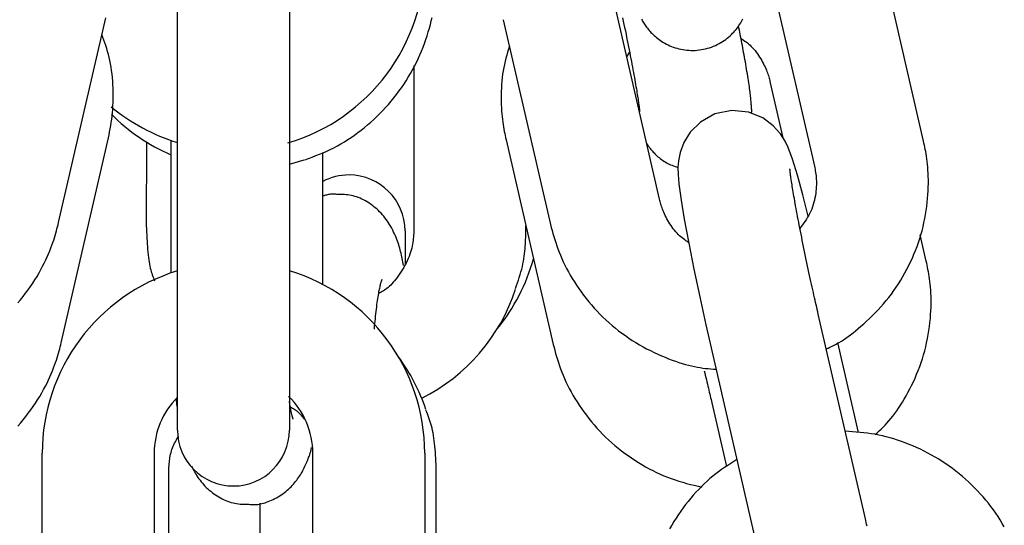
# Model space of a CAD drawing. Extents: x -4418 to 9960, y -1391 to 2238.
# Drawn here: x -757 to -704, y 1690 to 1717 of the extents above; entities that cross this region are included whole.
import ezdxf

# ---------------------------------------------------------------- set-up
doc = ezdxf.new("R2010")
doc.units = 0

msp = doc.modelspace()

# ---------------------------------------------------------------- linework, layer by layer
at = {"color": 7, "linetype": 'Continuous'}
for p, q in [((-708.354, 1710.498), (-710.883, 1721.472)), ((-716.729, 1720.125), (-714.201, 1709.151)), ((-748.34, 1711.211), (-748.34, 1718.991)), ((-742.34, 1718.991), (-742.34, 1711.211)), ((-722.5, 1707.38), (-725.028, 1718.354)), ((-754.711, 1706.129), (-752.183, 1717.102)), ((-730.875, 1717.006), (-728.346, 1706.033)), ((-724.26, 1715.021), (-724.105, 1715.251)), ((-735.664, 1714.546), (-735.667, 1705.803)), ((-716.584, 1713.693), (-715.89, 1710.678)), ((-748.34, 1701.737), (-748.34, 1711.211)), ((-742.34, 1711.211), (-742.34, 1701.737)), ((-754.566, 1699.697), (-752.038, 1710.67)), ((-750.007, 1710.454), (-750.008, 1705.967)), ((-748.692, 1710.542), (-748.69, 1703.432)), ((-730.73, 1710.575), (-728.201, 1699.601)), ((-740.552, 1702.812), (-740.554, 1709.894)), ((-742.34, 1709.261), (-741.551, 1709.49)), ((-736.144, 1705.686), (-736.144, 1703.897)), ((-729.667, 1705.802), (-729.667, 1705.961)), ((-708.209, 1704.066), (-708.536, 1705.484)), ((-748.34, 1695.017), (-748.34, 1701.737)), ((-742.34, 1701.737), (-742.34, 1695.017)), ((-711.47, 1690.256), (-713.998, 1701.229)), ((-719.845, 1699.882), (-717.317, 1688.909)), ((-711.84, 1694.88), (-712.955, 1699.715)), ((-719.7, 1696.465), (-718.914, 1693.057)), ((-755.587, 1684.297), (-755.587, 1693.772)), ((-749.587, 1693.772), (-749.587, 1684.297)), ((-741.087, 1684.297), (-741.087, 1693.772)), ((-735.087, 1693.772), (-735.087, 1684.297)), ((-734.466, 1683.372), (-734.469, 1692.845)), ((-748.808, 1683.209), (-748.81, 1692.682)), ((-743.931, 1691.097), (-743.932, 1687.418))]:
    msp.add_line(p, q, dxfattribs=at)
for points in [[(-741.512, 1709.496), (-741.315, 1709.57), (-741.119, 1709.644), (-740.922, 1709.72), (-740.727, 1709.798), (-740.532, 1709.879), (-740.339, 1709.964), (-740.147, 1710.053), (-739.956, 1710.147), (-739.767, 1710.247), (-739.58, 1710.352), (-739.394, 1710.463), (-739.211, 1710.579), (-739.029, 1710.7), (-738.849, 1710.825), (-738.672, 1710.955), (-738.496, 1711.089), (-738.322, 1711.227), (-738.151, 1711.369), (-737.982, 1711.515), (-737.816, 1711.665), (-737.652, 1711.818), (-737.492, 1711.975), (-737.335, 1712.136), (-737.181, 1712.3), (-737.031, 1712.468), (-736.885, 1712.639), (-736.742, 1712.813), (-736.604, 1712.99), (-736.469, 1713.171), (-736.338, 1713.354), (-736.211, 1713.54), (-736.088, 1713.729), (-735.969, 1713.921), (-735.855, 1714.115), (-735.744, 1714.311), (-735.639, 1714.51), (-735.537, 1714.71), (-735.44, 1714.913), (-735.348, 1715.117), (-735.26, 1715.322), (-735.177, 1715.53), (-735.099, 1715.737), (-735.026, 1715.944), (-734.957, 1716.15), (-734.894, 1716.354), (-734.836, 1716.555), (-734.783, 1716.753), (-734.735, 1716.945), (-734.693, 1717.132)], [(-724.48, 1717.1), (-724.444, 1716.927), (-724.408, 1716.754), (-724.372, 1716.58), (-724.336, 1716.406), (-724.3, 1716.234), (-724.266, 1716.063), (-724.231, 1715.893), (-724.198, 1715.726), (-724.165, 1715.56), (-724.132, 1715.397), (-724.101, 1715.236), (-724.07, 1715.077), (-724.039, 1714.921), (-724.01, 1714.768), (-723.981, 1714.617), (-723.954, 1714.469), (-723.927, 1714.325), (-723.901, 1714.184), (-723.876, 1714.047), (-723.851, 1713.913), (-723.828, 1713.783), (-723.806, 1713.658), (-723.785, 1713.537), (-723.765, 1713.42), (-723.746, 1713.308), (-723.728, 1713.201), (-723.712, 1713.098), (-723.696, 1713.001), (-723.681, 1712.909), (-723.668, 1712.823), (-723.655, 1712.741), (-723.644, 1712.665), (-723.633, 1712.594), (-723.624, 1712.528), (-723.615, 1712.467), (-723.608, 1712.41), (-723.601, 1712.357), (-723.595, 1712.31), (-723.59, 1712.266), (-723.585, 1712.227), (-723.582, 1712.192), (-723.578, 1712.162), (-723.576, 1712.136), (-723.574, 1712.114), (-723.572, 1712.097), (-723.571, 1712.083), (-723.57, 1712.074), (-723.569, 1712.068), (-723.569, 1712.065), (-723.569, 1712.064), (-723.569, 1712.064), (-723.569, 1712.066), (-723.569, 1712.068)], [(-723.469, 1717.038), (-723.44, 1716.984), (-723.41, 1716.93), (-723.378, 1716.876), (-723.345, 1716.822), (-723.311, 1716.768), (-723.275, 1716.714), (-723.237, 1716.659), (-723.197, 1716.604), (-723.155, 1716.549), (-723.11, 1716.492), (-723.063, 1716.436), (-723.014, 1716.379), (-722.962, 1716.322), (-722.907, 1716.266), (-722.85, 1716.21), (-722.791, 1716.154), (-722.728, 1716.098), (-722.663, 1716.044), (-722.596, 1715.99), (-722.525, 1715.937), (-722.452, 1715.886), (-722.376, 1715.836), (-722.297, 1715.787), (-722.215, 1715.74), (-722.131, 1715.695), (-722.043, 1715.652), (-721.953, 1715.611), (-721.86, 1715.572), (-721.765, 1715.536), (-721.667, 1715.503), (-721.567, 1715.473), (-721.465, 1715.446), (-721.361, 1715.423), (-721.255, 1715.403), (-721.147, 1715.387), (-721.038, 1715.374), (-720.928, 1715.366), (-720.817, 1715.361), (-720.705, 1715.361), (-720.593, 1715.364), (-720.481, 1715.372), (-720.369, 1715.385), (-720.257, 1715.401), (-720.146, 1715.422), (-720.035, 1715.446), (-719.926, 1715.475), (-719.819, 1715.507), (-719.714, 1715.543), (-719.61, 1715.583), (-719.509, 1715.627), (-719.411, 1715.674), (-719.315, 1715.724), (-719.221, 1715.776), (-719.131, 1715.832), (-719.044, 1715.89), (-718.959, 1715.95), (-718.878, 1716.012), (-718.801, 1716.075), (-718.726, 1716.141), (-718.655, 1716.208), (-718.587, 1716.276), (-718.522, 1716.344), (-718.461, 1716.414), (-718.402, 1716.484), (-718.347, 1716.555), (-718.295, 1716.626), (-718.245, 1716.697), (-718.199, 1716.768), (-718.155, 1716.839), (-718.114, 1716.91), (-718.076, 1716.981), (-718.04, 1717.051)], [(-717.57, 1711.984), (-717.569, 1712.004), (-717.567, 1712.024), (-717.566, 1712.045), (-717.565, 1712.066), (-717.564, 1712.088), (-717.564, 1712.111), (-717.564, 1712.135), (-717.564, 1712.162), (-717.565, 1712.19), (-717.567, 1712.22), (-717.569, 1712.252), (-717.571, 1712.287), (-717.574, 1712.325), (-717.577, 1712.366), (-717.58, 1712.41), (-717.584, 1712.458), (-717.588, 1712.51), (-717.592, 1712.566), (-717.597, 1712.626), (-717.602, 1712.689), (-717.608, 1712.756), (-717.615, 1712.826), (-717.623, 1712.901), (-717.631, 1712.978), (-717.641, 1713.059), (-717.651, 1713.144), (-717.663, 1713.233), (-717.676, 1713.325), (-717.69, 1713.422), (-717.705, 1713.524), (-717.721, 1713.63), (-717.738, 1713.74), (-717.757, 1713.856), (-717.776, 1713.976), (-717.796, 1714.1), (-717.817, 1714.227), (-717.838, 1714.355), (-717.86, 1714.485), (-717.883, 1714.615), (-717.905, 1714.746), (-717.928, 1714.875), (-717.951, 1715.004), (-717.974, 1715.131), (-717.996, 1715.257), (-718.019, 1715.382), (-718.042, 1715.506), (-718.065, 1715.629), (-718.088, 1715.75), (-718.111, 1715.869), (-718.134, 1715.988), (-718.157, 1716.105), (-718.18, 1716.222), (-718.203, 1716.338), (-718.226, 1716.453), (-718.249, 1716.568), (-718.272, 1716.683)], [(-752.038, 1710.67), (-752.006, 1710.834), (-751.974, 1710.998), (-751.944, 1711.162), (-751.914, 1711.329), (-751.887, 1711.497), (-751.862, 1711.668), (-751.84, 1711.842), (-751.821, 1712.019), (-751.806, 1712.2), (-751.794, 1712.384), (-751.786, 1712.571), (-751.781, 1712.76), (-751.78, 1712.95), (-751.783, 1713.142), (-751.789, 1713.334), (-751.798, 1713.526), (-751.81, 1713.717), (-751.826, 1713.907), (-751.845, 1714.094), (-751.868, 1714.28), (-751.894, 1714.462), (-751.924, 1714.64), (-751.958, 1714.815), (-751.995, 1714.984), (-752.036, 1715.149), (-752.08, 1715.308), (-752.127, 1715.464), (-752.177, 1715.616), (-752.228, 1715.766), (-752.281, 1715.913), (-752.335, 1716.06), (-752.39, 1716.205)], [(-730.548, 1715.589), (-730.596, 1715.428), (-730.643, 1715.267), (-730.69, 1715.104), (-730.734, 1714.941), (-730.777, 1714.775), (-730.816, 1714.607), (-730.852, 1714.436), (-730.884, 1714.261), (-730.911, 1714.083), (-730.935, 1713.902), (-730.953, 1713.719), (-730.968, 1713.534), (-730.979, 1713.35), (-730.987, 1713.166), (-730.991, 1712.983), (-730.991, 1712.803), (-730.989, 1712.627), (-730.983, 1712.454), (-730.975, 1712.285), (-730.965, 1712.122), (-730.952, 1711.963), (-730.938, 1711.81), (-730.921, 1711.663), (-730.904, 1711.523), (-730.885, 1711.389), (-730.864, 1711.261), (-730.843, 1711.139), (-730.822, 1711.021), (-730.799, 1710.906), (-730.776, 1710.794), (-730.753, 1710.684), (-730.73, 1710.575)], [(-718.138, 1716.003), (-718.068, 1715.956), (-717.998, 1715.91), (-717.929, 1715.862), (-717.859, 1715.811), (-717.79, 1715.758), (-717.721, 1715.702), (-717.652, 1715.642), (-717.584, 1715.577), (-717.517, 1715.506), (-717.45, 1715.431), (-717.384, 1715.352), (-717.319, 1715.269), (-717.257, 1715.183), (-717.196, 1715.095), (-717.137, 1715.006), (-717.082, 1714.916), (-717.029, 1714.826), (-716.979, 1714.736), (-716.932, 1714.646), (-716.888, 1714.558), (-716.847, 1714.472), (-716.81, 1714.388), (-716.776, 1714.307), (-716.745, 1714.228), (-716.717, 1714.153), (-716.693, 1714.082), (-716.671, 1714.013), (-716.651, 1713.946), (-716.633, 1713.881), (-716.616, 1713.818), (-716.6, 1713.755), (-716.584, 1713.693)], [(-714.534, 1706.484), (-714.824, 1707.616), (-715.112, 1708.666), (-715.375, 1709.526), (-715.609, 1710.152), (-715.775, 1710.498), (-716.027, 1710.895), (-716.408, 1711.323), (-716.971, 1711.74), (-717.727, 1712.049), (-718.622, 1712.14), (-719.532, 1711.954), (-720.316, 1711.519), (-720.856, 1710.985), (-721.204, 1710.422), (-721.401, 1709.89), (-721.489, 1709.439), (-721.514, 1709.081), (-721.508, 1708.715), (-721.464, 1708.201), (-721.346, 1707.334), (-721.175, 1706.308), (-720.939, 1705.032), (-720.661, 1703.632), (-720.35, 1702.152), (-720.018, 1700.645), (-719.845, 1699.882)], [(-723.194, 1710.394), (-723.173, 1710.36), (-723.153, 1710.325), (-723.131, 1710.29), (-723.108, 1710.254), (-723.083, 1710.217), (-723.057, 1710.179), (-723.028, 1710.139), (-722.997, 1710.097), (-722.963, 1710.054), (-722.925, 1710.009), (-722.885, 1709.963), (-722.842, 1709.915), (-722.796, 1709.866), (-722.747, 1709.816), (-722.696, 1709.766), (-722.643, 1709.716), (-722.586, 1709.665), (-722.528, 1709.615), (-722.467, 1709.566), (-722.404, 1709.518), (-722.339, 1709.471), (-722.272, 1709.425), (-722.203, 1709.382), (-722.132, 1709.342), (-722.058, 1709.304), (-721.984, 1709.268), (-721.908, 1709.235), (-721.83, 1709.204), (-721.752, 1709.174), (-721.673, 1709.145), (-721.593, 1709.116), (-721.514, 1709.088)], [(-713.569, 1699.367), (-713.474, 1699.409), (-713.378, 1699.451), (-713.281, 1699.496), (-713.182, 1699.543), (-713.081, 1699.594), (-712.977, 1699.65), (-712.87, 1699.711), (-712.758, 1699.778), (-712.642, 1699.853), (-712.521, 1699.934), (-712.396, 1700.023), (-712.267, 1700.119), (-712.133, 1700.222), (-711.995, 1700.333), (-711.854, 1700.45), (-711.708, 1700.574), (-711.559, 1700.705), (-711.408, 1700.843), (-711.255, 1700.986), (-711.101, 1701.136), (-710.947, 1701.29), (-710.794, 1701.45), (-710.644, 1701.614), (-710.496, 1701.781), (-710.353, 1701.953), (-710.213, 1702.127), (-710.078, 1702.305), (-709.946, 1702.486), (-709.819, 1702.67), (-709.696, 1702.857), (-709.577, 1703.046), (-709.463, 1703.238), (-709.352, 1703.432), (-709.247, 1703.629), (-709.145, 1703.828), (-709.048, 1704.028), (-708.955, 1704.231), (-708.867, 1704.436), (-708.784, 1704.642), (-708.705, 1704.85), (-708.631, 1705.06), (-708.562, 1705.272), (-708.497, 1705.484), (-708.437, 1705.698), (-708.382, 1705.913), (-708.332, 1706.129), (-708.287, 1706.345), (-708.247, 1706.562), (-708.212, 1706.779), (-708.181, 1706.995), (-708.156, 1707.21), (-708.135, 1707.423), (-708.118, 1707.632), (-708.106, 1707.838), (-708.098, 1708.038), (-708.095, 1708.233), (-708.095, 1708.421), (-708.099, 1708.603), (-708.106, 1708.778), (-708.116, 1708.946), (-708.129, 1709.107), (-708.144, 1709.262), (-708.161, 1709.409), (-708.179, 1709.55), (-708.199, 1709.684), (-708.219, 1709.811), (-708.24, 1709.934), (-708.262, 1710.052), (-708.285, 1710.167), (-708.308, 1710.279), (-708.331, 1710.389), (-708.354, 1710.498)], [(-713.998, 1701.229), (-714.026, 1701.351), (-714.054, 1701.473), (-714.082, 1701.596), (-714.11, 1701.721), (-714.139, 1701.847), (-714.168, 1701.976), (-714.198, 1702.108), (-714.228, 1702.244), (-714.259, 1702.384), (-714.291, 1702.527), (-714.324, 1702.675), (-714.357, 1702.826), (-714.391, 1702.98), (-714.425, 1703.138), (-714.46, 1703.299), (-714.495, 1703.464), (-714.531, 1703.631), (-714.567, 1703.801), (-714.603, 1703.972), (-714.64, 1704.145), (-714.676, 1704.319), (-714.712, 1704.493), (-714.748, 1704.666), (-714.783, 1704.839), (-714.818, 1705.01), (-714.853, 1705.179), (-714.886, 1705.347), (-714.919, 1705.512), (-714.952, 1705.676), (-714.983, 1705.837), (-715.014, 1705.995), (-715.044, 1706.152), (-715.074, 1706.305), (-715.102, 1706.456), (-715.13, 1706.603), (-715.157, 1706.748), (-715.183, 1706.889), (-715.208, 1707.026), (-715.232, 1707.16), (-715.255, 1707.289), (-715.278, 1707.415), (-715.299, 1707.536), (-715.319, 1707.653), (-715.338, 1707.765), (-715.355, 1707.872), (-715.372, 1707.974), (-715.388, 1708.071), (-715.403, 1708.163), (-715.416, 1708.25), (-715.429, 1708.331), (-715.44, 1708.407), (-715.451, 1708.478), (-715.46, 1708.545), (-715.469, 1708.606), (-715.476, 1708.663), (-715.483, 1708.715), (-715.489, 1708.763), (-715.494, 1708.807), (-715.498, 1708.846), (-715.502, 1708.881), (-715.505, 1708.911), (-715.508, 1708.937), (-715.51, 1708.959), (-715.512, 1708.976), (-715.513, 1708.989), (-715.514, 1708.999), (-715.514, 1709.005), (-715.515, 1709.008), (-715.515, 1709.009), (-715.515, 1709.009), (-715.515, 1709.007), (-715.515, 1709.005)], [(-714.201, 1709.151), (-714.185, 1709.069), (-714.17, 1708.987), (-714.155, 1708.904), (-714.141, 1708.82), (-714.128, 1708.733), (-714.117, 1708.644), (-714.108, 1708.553), (-714.101, 1708.457), (-714.097, 1708.359), (-714.095, 1708.256), (-714.097, 1708.151), (-714.101, 1708.042), (-714.109, 1707.931), (-714.12, 1707.817), (-714.135, 1707.701), (-714.153, 1707.583), (-714.176, 1707.463), (-714.202, 1707.342), (-714.233, 1707.221), (-714.268, 1707.1), (-714.307, 1706.98), (-714.35, 1706.861), (-714.398, 1706.746), (-714.45, 1706.633), (-714.506, 1706.523), (-714.566, 1706.417), (-714.63, 1706.313), (-714.696, 1706.212), (-714.765, 1706.113), (-714.835, 1706.015), (-714.907, 1705.918), (-714.979, 1705.821)], [(-739.745, 1707.641), (-739.794, 1707.647), (-739.843, 1707.652), (-739.893, 1707.656), (-739.942, 1707.66), (-739.991, 1707.662), (-740.041, 1707.662), (-740.091, 1707.659), (-740.142, 1707.655), (-740.192, 1707.647), (-740.243, 1707.637), (-740.295, 1707.624), (-740.346, 1707.61), (-740.398, 1707.595), (-740.45, 1707.578), (-740.502, 1707.56), (-740.554, 1707.542)], [(-736.231, 1703.826), (-736.247, 1703.921), (-736.264, 1704.016), (-736.281, 1704.111), (-736.298, 1704.206), (-736.317, 1704.301), (-736.336, 1704.395), (-736.356, 1704.488), (-736.378, 1704.581), (-736.401, 1704.674), (-736.426, 1704.765), (-736.452, 1704.857), (-736.481, 1704.949), (-736.512, 1705.042), (-736.545, 1705.136), (-736.581, 1705.231), (-736.62, 1705.327), (-736.661, 1705.425), (-736.706, 1705.525), (-736.753, 1705.625), (-736.803, 1705.726), (-736.855, 1705.826), (-736.91, 1705.925), (-736.967, 1706.023), (-737.027, 1706.118), (-737.088, 1706.211), (-737.152, 1706.302), (-737.217, 1706.389), (-737.285, 1706.475), (-737.356, 1706.557), (-737.428, 1706.637), (-737.503, 1706.715), (-737.58, 1706.79), (-737.66, 1706.862), (-737.742, 1706.932), (-737.826, 1707), (-737.912, 1707.064), (-737.999, 1707.126), (-738.088, 1707.185), (-738.179, 1707.241), (-738.27, 1707.294), (-738.362, 1707.344), (-738.456, 1707.39), (-738.549, 1707.433), (-738.644, 1707.473), (-738.738, 1707.508), (-738.832, 1707.539), (-738.925, 1707.566), (-739.019, 1707.588), (-739.111, 1707.605), (-739.203, 1707.618), (-739.294, 1707.628), (-739.385, 1707.634), (-739.475, 1707.638), (-739.565, 1707.64), (-739.655, 1707.641), (-739.745, 1707.641)], [(-720.946, 1705.07), (-721.016, 1705.116), (-721.086, 1705.163), (-721.155, 1705.211), (-721.225, 1705.261), (-721.294, 1705.314), (-721.363, 1705.371), (-721.431, 1705.431), (-721.499, 1705.496), (-721.567, 1705.567), (-721.634, 1705.642), (-721.7, 1705.721), (-721.764, 1705.804), (-721.827, 1705.89), (-721.888, 1705.977), (-721.946, 1706.067), (-722.002, 1706.157), (-722.055, 1706.247), (-722.105, 1706.337), (-722.152, 1706.426), (-722.196, 1706.514), (-722.237, 1706.601), (-722.274, 1706.685), (-722.308, 1706.766), (-722.339, 1706.844), (-722.367, 1706.919), (-722.391, 1706.991), (-722.413, 1707.06), (-722.433, 1707.127), (-722.451, 1707.192), (-722.468, 1707.255), (-722.484, 1707.318), (-722.5, 1707.38)], [(-756.898, 1701.824), (-756.754, 1701.995), (-756.614, 1702.168), (-756.478, 1702.344), (-756.346, 1702.522), (-756.219, 1702.703), (-756.097, 1702.886), (-755.979, 1703.069), (-755.866, 1703.252), (-755.759, 1703.434), (-755.658, 1703.615), (-755.563, 1703.792), (-755.474, 1703.967), (-755.391, 1704.137), (-755.315, 1704.303), (-755.245, 1704.464), (-755.18, 1704.62), (-755.12, 1704.772), (-755.066, 1704.918), (-755.016, 1705.059), (-754.971, 1705.194), (-754.929, 1705.323), (-754.891, 1705.448), (-754.857, 1705.568), (-754.825, 1705.684), (-754.795, 1705.798), (-754.766, 1705.909), (-754.738, 1706.019), (-754.711, 1706.129)], [(-728.346, 1706.033), (-728.304, 1705.872), (-728.26, 1705.711), (-728.216, 1705.55), (-728.169, 1705.387), (-728.12, 1705.224), (-728.068, 1705.059), (-728.012, 1704.893), (-727.952, 1704.725), (-727.887, 1704.555), (-727.817, 1704.383), (-727.742, 1704.209), (-727.662, 1704.034), (-727.577, 1703.857), (-727.486, 1703.679), (-727.39, 1703.5), (-727.289, 1703.32), (-727.182, 1703.139), (-727.069, 1702.957), (-726.952, 1702.776), (-726.83, 1702.595), (-726.703, 1702.416), (-726.571, 1702.238), (-726.435, 1702.063), (-726.295, 1701.89), (-726.152, 1701.72), (-726.004, 1701.553), (-725.853, 1701.389), (-725.698, 1701.229), (-725.539, 1701.072), (-725.377, 1700.918), (-725.211, 1700.768), (-725.043, 1700.622), (-724.871, 1700.479), (-724.696, 1700.34), (-724.517, 1700.204), (-724.336, 1700.073), (-724.152, 1699.945), (-723.966, 1699.822), (-723.776, 1699.703), (-723.584, 1699.588), (-723.389, 1699.478), (-723.193, 1699.373), (-722.995, 1699.272), (-722.797, 1699.175), (-722.6, 1699.084), (-722.404, 1698.997), (-722.21, 1698.915), (-722.019, 1698.839), (-721.831, 1698.767), (-721.647, 1698.7), (-721.467, 1698.639), (-721.291, 1698.583), (-721.119, 1698.532), (-720.951, 1698.487), (-720.787, 1698.447), (-720.628, 1698.412), (-720.474, 1698.383), (-720.324, 1698.358), (-720.177, 1698.338), (-720.033, 1698.321), (-719.891, 1698.306), (-719.751, 1698.294), (-719.612, 1698.283), (-719.474, 1698.273)], [(-750.008, 1705.967), (-750.001, 1705.799), (-749.994, 1705.633), (-749.987, 1705.468), (-749.979, 1705.305), (-749.971, 1705.144), (-749.961, 1704.987), (-749.951, 1704.834), (-749.939, 1704.685), (-749.926, 1704.541), (-749.911, 1704.403), (-749.895, 1704.27), (-749.878, 1704.143), (-749.859, 1704.021), (-749.838, 1703.905), (-749.817, 1703.796), (-749.794, 1703.692), (-749.769, 1703.594), (-749.743, 1703.502), (-749.716, 1703.415), (-749.689, 1703.331), (-749.66, 1703.251), (-749.631, 1703.172), (-749.602, 1703.096), (-749.572, 1703.02)], [(-735.667, 1705.803), (-735.67, 1705.717), (-735.673, 1705.631), (-735.677, 1705.543), (-735.682, 1705.454), (-735.689, 1705.364), (-735.698, 1705.271), (-735.71, 1705.177), (-735.724, 1705.079), (-735.741, 1704.978), (-735.762, 1704.874), (-735.787, 1704.767), (-735.815, 1704.658), (-735.848, 1704.546), (-735.885, 1704.433), (-735.928, 1704.318), (-735.975, 1704.201), (-736.027, 1704.084), (-736.084, 1703.966), (-736.145, 1703.848), (-736.21, 1703.731), (-736.277, 1703.617), (-736.346, 1703.505), (-736.416, 1703.397), (-736.488, 1703.293), (-736.559, 1703.195), (-736.63, 1703.101), (-736.701, 1703.013), (-736.772, 1702.931), (-736.842, 1702.854), (-736.911, 1702.782), (-736.979, 1702.717), (-737.046, 1702.658), (-737.112, 1702.604), (-737.177, 1702.556), (-737.24, 1702.513), (-737.303, 1702.473), (-737.365, 1702.437), (-737.427, 1702.402), (-737.489, 1702.37), (-737.55, 1702.338)], [(-730.219, 1702.605), (-730.167, 1702.753), (-730.117, 1702.901), (-730.067, 1703.049), (-730.019, 1703.196), (-729.974, 1703.343), (-729.931, 1703.489), (-729.891, 1703.633), (-729.856, 1703.776), (-729.824, 1703.918), (-729.797, 1704.058), (-729.774, 1704.196), (-729.754, 1704.332), (-729.737, 1704.467), (-729.723, 1704.599), (-729.711, 1704.728), (-729.701, 1704.855), (-729.693, 1704.979), (-729.687, 1705.101), (-729.681, 1705.221), (-729.677, 1705.339), (-729.674, 1705.456), (-729.671, 1705.572), (-729.669, 1705.687), (-729.667, 1705.802)], [(-710.942, 1694.768), (-710.837, 1694.867), (-710.732, 1694.966), (-710.627, 1695.068), (-710.522, 1695.171), (-710.417, 1695.279), (-710.313, 1695.39), (-710.208, 1695.507), (-710.104, 1695.63), (-710.001, 1695.76), (-709.897, 1695.896), (-709.794, 1696.039), (-709.692, 1696.189), (-709.59, 1696.345), (-709.488, 1696.508), (-709.388, 1696.676), (-709.288, 1696.851), (-709.189, 1697.032), (-709.091, 1697.218), (-708.995, 1697.409), (-708.901, 1697.604), (-708.81, 1697.803), (-708.723, 1698.005), (-708.639, 1698.211), (-708.56, 1698.418), (-708.486, 1698.628), (-708.416, 1698.839), (-708.351, 1699.052), (-708.292, 1699.266), (-708.237, 1699.481), (-708.187, 1699.696), (-708.142, 1699.913), (-708.102, 1700.13), (-708.067, 1700.347), (-708.036, 1700.563), (-708.011, 1700.778), (-707.99, 1700.991), (-707.973, 1701.2), (-707.961, 1701.406), (-707.953, 1701.606), (-707.95, 1701.801), (-707.95, 1701.989), (-707.954, 1702.171), (-707.961, 1702.346), (-707.971, 1702.514), (-707.984, 1702.675), (-707.999, 1702.83), (-708.016, 1702.977), (-708.034, 1703.118), (-708.054, 1703.252), (-708.074, 1703.379), (-708.095, 1703.502), (-708.117, 1703.62), (-708.14, 1703.735), (-708.163, 1703.847), (-708.186, 1703.957), (-708.209, 1704.066)], [(-737.786, 1700.425), (-737.773, 1700.566), (-737.76, 1700.706), (-737.747, 1700.844), (-737.733, 1700.981), (-737.719, 1701.116), (-737.705, 1701.248), (-737.691, 1701.376), (-737.676, 1701.501), (-737.661, 1701.621), (-737.646, 1701.737), (-737.63, 1701.848), (-737.615, 1701.954), (-737.599, 1702.055), (-737.583, 1702.152), (-737.568, 1702.243), (-737.553, 1702.33), (-737.538, 1702.411), (-737.524, 1702.487), (-737.511, 1702.558), (-737.497, 1702.624), (-737.484, 1702.686), (-737.472, 1702.742), (-737.46, 1702.794), (-737.449, 1702.842), (-737.438, 1702.885), (-737.427, 1702.924), (-737.418, 1702.959), (-737.409, 1702.989), (-737.401, 1703.015), (-737.394, 1703.037), (-737.388, 1703.054), (-737.384, 1703.068), (-737.381, 1703.077), (-737.379, 1703.083), (-737.379, 1703.086), (-737.379, 1703.086), (-737.38, 1703.084), (-737.382, 1703.08), (-737.384, 1703.076), (-737.386, 1703.071)], [(-756.901, 1695.225), (-756.753, 1695.392), (-756.609, 1695.563), (-756.469, 1695.736), (-756.333, 1695.912), (-756.201, 1696.091), (-756.074, 1696.271), (-755.951, 1696.454), (-755.834, 1696.637), (-755.721, 1696.82), (-755.614, 1697.002), (-755.513, 1697.183), (-755.418, 1697.36), (-755.329, 1697.535), (-755.246, 1697.705), (-755.17, 1697.871), (-755.099, 1698.032), (-755.035, 1698.189), (-754.975, 1698.34), (-754.921, 1698.486), (-754.871, 1698.627), (-754.826, 1698.762), (-754.784, 1698.891), (-754.746, 1699.016), (-754.712, 1699.136), (-754.68, 1699.252), (-754.649, 1699.366), (-754.621, 1699.477), (-754.593, 1699.587), (-754.566, 1699.697)], [(-728.201, 1699.601), (-728.158, 1699.44), (-728.115, 1699.279), (-728.07, 1699.118), (-728.024, 1698.955), (-727.975, 1698.792), (-727.923, 1698.627), (-727.867, 1698.461), (-727.807, 1698.293), (-727.742, 1698.123), (-727.672, 1697.951), (-727.597, 1697.777), (-727.517, 1697.602), (-727.432, 1697.425), (-727.341, 1697.247), (-727.245, 1697.068), (-727.143, 1696.888), (-727.036, 1696.707), (-726.924, 1696.525), (-726.807, 1696.344), (-726.685, 1696.164), (-726.558, 1695.984), (-726.426, 1695.806), (-726.29, 1695.631), (-726.15, 1695.458), (-726.007, 1695.288), (-725.859, 1695.121), (-725.708, 1694.957), (-725.553, 1694.796), (-725.394, 1694.639), (-725.232, 1694.486), (-725.066, 1694.336), (-724.898, 1694.19), (-724.725, 1694.047), (-724.55, 1693.909), (-724.372, 1693.774), (-724.192, 1693.643), (-724.009, 1693.517), (-723.823, 1693.394), (-723.636, 1693.275), (-723.446, 1693.16), (-723.255, 1693.049), (-723.062, 1692.943), (-722.867, 1692.841), (-722.671, 1692.744), (-722.473, 1692.652), (-722.274, 1692.566), (-722.074, 1692.484), (-721.872, 1692.409), (-721.669, 1692.339), (-721.465, 1692.274), (-721.26, 1692.214), (-721.055, 1692.157), (-720.848, 1692.103), (-720.642, 1692.052), (-720.435, 1692.002), (-720.228, 1691.953)], [(-720.11, 1698.194), (-720.081, 1698.072), (-720.051, 1697.95), (-720.022, 1697.83), (-719.993, 1697.71), (-719.965, 1697.593), (-719.937, 1697.477), (-719.91, 1697.365), (-719.884, 1697.255), (-719.859, 1697.149), (-719.835, 1697.045), (-719.811, 1696.945), (-719.788, 1696.846), (-719.765, 1696.749), (-719.743, 1696.654), (-719.721, 1696.559), (-719.7, 1696.465)], [(-748.413, 1696.673), (-748.41, 1696.637), (-748.406, 1696.6), (-748.403, 1696.564), (-748.399, 1696.528), (-748.396, 1696.492), (-748.392, 1696.456), (-748.387, 1696.421), (-748.383, 1696.386), (-748.378, 1696.351), (-748.373, 1696.317), (-748.368, 1696.283), (-748.363, 1696.249), (-748.357, 1696.216), (-748.352, 1696.182), (-748.346, 1696.149), (-748.34, 1696.116)], [(-742.143, 1695.606), (-742.142, 1695.603), (-742.141, 1695.6), (-742.14, 1695.598), (-742.139, 1695.597), (-742.139, 1695.598), (-742.14, 1695.601), (-742.142, 1695.607), (-742.144, 1695.616), (-742.148, 1695.628), (-742.153, 1695.643), (-742.159, 1695.662), (-742.165, 1695.683), (-742.172, 1695.707), (-742.18, 1695.734), (-742.188, 1695.762), (-742.197, 1695.793), (-742.206, 1695.826), (-742.214, 1695.861), (-742.223, 1695.898), (-742.232, 1695.937), (-742.241, 1695.978), (-742.251, 1696.021), (-742.26, 1696.066), (-742.269, 1696.113), (-742.278, 1696.162), (-742.287, 1696.213), (-742.296, 1696.266), (-742.305, 1696.32), (-742.314, 1696.375), (-742.323, 1696.431), (-742.332, 1696.488), (-742.34, 1696.545)], [(-742.34, 1696.289), (-742.283, 1696.257), (-742.225, 1696.225), (-742.168, 1696.192), (-742.111, 1696.158), (-742.056, 1696.122), (-742.002, 1696.085), (-741.949, 1696.045), (-741.897, 1696.003), (-741.848, 1695.957), (-741.8, 1695.909), (-741.754, 1695.859), (-741.709, 1695.807), (-741.665, 1695.754), (-741.621, 1695.699), (-741.578, 1695.643), (-741.535, 1695.587)], [(-734.469, 1692.845), (-734.475, 1693.013), (-734.482, 1693.179), (-734.489, 1693.345), (-734.497, 1693.51), (-734.506, 1693.672), (-734.517, 1693.833), (-734.528, 1693.99), (-734.542, 1694.144), (-734.557, 1694.295), (-734.574, 1694.441), (-734.594, 1694.584), (-734.615, 1694.723), (-734.638, 1694.857), (-734.664, 1694.987), (-734.692, 1695.112), (-734.722, 1695.232), (-734.754, 1695.348), (-734.788, 1695.46), (-734.824, 1695.568), (-734.861, 1695.673), (-734.9, 1695.775), (-734.939, 1695.876), (-734.979, 1695.976), (-735.019, 1696.075)], [(-704.026, 1689.833), (-704.133, 1690.014), (-704.245, 1690.196), (-704.363, 1690.377), (-704.485, 1690.557), (-704.612, 1690.737), (-704.743, 1690.914), (-704.879, 1691.09), (-705.019, 1691.263), (-705.163, 1691.433), (-705.311, 1691.6), (-705.462, 1691.764), (-705.617, 1691.924), (-705.776, 1692.081), (-705.938, 1692.235), (-706.103, 1692.385), (-706.272, 1692.531), (-706.444, 1692.674), (-706.619, 1692.813), (-706.797, 1692.948), (-706.978, 1693.08), (-707.162, 1693.207), (-707.349, 1693.33), (-707.539, 1693.449), (-707.731, 1693.564), (-707.925, 1693.675), (-708.122, 1693.781), (-708.321, 1693.883), (-708.522, 1693.981), (-708.724, 1694.074), (-708.926, 1694.162), (-709.13, 1694.247), (-709.334, 1694.326), (-709.538, 1694.401), (-709.742, 1694.472), (-709.946, 1694.537), (-710.15, 1694.598), (-710.353, 1694.653), (-710.556, 1694.703), (-710.758, 1694.748), (-710.959, 1694.787), (-711.16, 1694.819), (-711.36, 1694.847), (-711.559, 1694.871), (-711.758, 1694.89), (-711.957, 1694.907), (-712.155, 1694.922), (-712.353, 1694.935), (-712.551, 1694.947)], [(-748.81, 1692.682), (-748.807, 1692.768), (-748.804, 1692.854), (-748.8, 1692.941), (-748.795, 1693.027), (-748.789, 1693.114), (-748.783, 1693.2), (-748.774, 1693.287), (-748.765, 1693.374), (-748.753, 1693.462), (-748.739, 1693.549), (-748.723, 1693.637), (-748.705, 1693.724), (-748.684, 1693.81), (-748.66, 1693.895), (-748.633, 1693.98), (-748.603, 1694.063), (-748.569, 1694.145), (-748.533, 1694.225), (-748.494, 1694.304), (-748.452, 1694.382), (-748.409, 1694.46), (-748.365, 1694.537), (-748.32, 1694.613), (-748.274, 1694.689)], [(-744.506, 1691.037), (-744.442, 1691.033), (-744.377, 1691.028), (-744.312, 1691.025), (-744.246, 1691.023), (-744.179, 1691.023), (-744.11, 1691.026), (-744.039, 1691.032), (-743.965, 1691.041), (-743.889, 1691.055), (-743.811, 1691.072), (-743.73, 1691.094), (-743.647, 1691.119), (-743.563, 1691.148), (-743.477, 1691.18), (-743.39, 1691.216), (-743.302, 1691.255), (-743.213, 1691.296), (-743.124, 1691.341), (-743.035, 1691.389), (-742.947, 1691.439), (-742.86, 1691.491), (-742.774, 1691.546), (-742.691, 1691.603), (-742.61, 1691.662), (-742.532, 1691.723), (-742.456, 1691.785), (-742.384, 1691.849), (-742.314, 1691.914), (-742.247, 1691.98), (-742.183, 1692.048), (-742.121, 1692.116), (-742.062, 1692.185), (-742.004, 1692.255), (-741.95, 1692.325), (-741.897, 1692.397), (-741.846, 1692.468), (-741.798, 1692.541), (-741.751, 1692.615), (-741.706, 1692.689), (-741.663, 1692.765), (-741.622, 1692.841), (-741.582, 1692.918), (-741.544, 1692.994), (-741.508, 1693.07), (-741.474, 1693.145), (-741.442, 1693.217), (-741.411, 1693.288), (-741.383, 1693.355), (-741.356, 1693.419), (-741.332, 1693.48), (-741.309, 1693.537), (-741.289, 1693.591), (-741.27, 1693.643), (-741.252, 1693.692), (-741.237, 1693.739), (-741.223, 1693.783), (-741.211, 1693.825), (-741.199, 1693.865), (-741.19, 1693.904), (-741.181, 1693.941), (-741.172, 1693.978), (-741.165, 1694.013), (-741.158, 1694.048), (-741.15, 1694.083)], [(-718.36, 1693.438), (-718.524, 1693.333), (-718.688, 1693.227), (-718.851, 1693.12), (-719.014, 1693.011), (-719.175, 1692.899), (-719.335, 1692.784), (-719.494, 1692.664), (-719.651, 1692.539), (-719.806, 1692.409), (-719.959, 1692.274), (-720.11, 1692.133), (-720.259, 1691.987), (-720.405, 1691.836), (-720.55, 1691.681), (-720.692, 1691.521), (-720.833, 1691.357), (-720.971, 1691.189), (-721.106, 1691.017), (-721.239, 1690.841), (-721.369, 1690.662), (-721.495, 1690.48), (-721.618, 1690.294), (-721.737, 1690.106), (-721.852, 1689.915), (-721.962, 1689.721)], [(-747.591, 1693.1), (-747.552, 1693.022), (-747.512, 1692.944), (-747.472, 1692.866), (-747.43, 1692.788), (-747.387, 1692.71), (-747.341, 1692.632), (-747.293, 1692.554), (-747.242, 1692.476), (-747.187, 1692.398), (-747.13, 1692.32), (-747.069, 1692.242), (-747.005, 1692.165), (-746.938, 1692.09), (-746.868, 1692.015), (-746.795, 1691.942), (-746.719, 1691.87), (-746.641, 1691.8), (-746.559, 1691.732), (-746.476, 1691.667), (-746.391, 1691.604), (-746.303, 1691.543), (-746.214, 1691.485), (-746.123, 1691.43), (-746.03, 1691.377), (-745.937, 1691.328), (-745.842, 1691.282), (-745.746, 1691.239), (-745.65, 1691.2), (-745.554, 1691.165), (-745.457, 1691.134), (-745.361, 1691.108), (-745.264, 1691.087), (-745.168, 1691.07), (-745.073, 1691.057), (-744.978, 1691.048), (-744.883, 1691.042), (-744.789, 1691.039), (-744.694, 1691.037), (-744.6, 1691.037), (-744.506, 1691.037)], [(-711.379, 1689.867), (-711.403, 1689.966), (-711.425, 1690.063), (-711.447, 1690.16), (-711.47, 1690.256)]]:
    msp.add_lwpolyline(points, dxfattribs=at)
for centre, radius, start, end in [((-745.316, 1720.212), 10.229, 286.4748, 359.9386), ((-745.343, 1720.239), 10.259, 230.3835, 253.0104), ((-744.762, 1718.954), 9.989, 224.5359, 246.8351), ((-739.144, 1705.686), 3, 90, 118.0408), ((-739.144, 1705.686), 3, 0, 90), ((-739.108, 1706.901), 10.211, 320.8238, 344.651), ((-745.358, 1693.761), 10.229, 106.9519, 179.9391), ((-745.312, 1693.764), 10.225, 0.0448, 73.1026), ((-739.754, 1705.692), 10.04, 296.6625, 341.8481), ((-744.62, 1692.921), 10.112, 18.4, 36.4631), ((-745.353, 1693.77), 4.234, 134.8755, 179.9777), ((-745.321, 1693.771), 4.234, 0.0215, 46.0805), ((-745.34, 1695.017), 3, 180, 270), ((-745.34, 1695.017), 3, 270, 360)]:
    msp.add_arc(centre, radius, start, end, dxfattribs=at)

doc.saveas('drawing.dxf')
